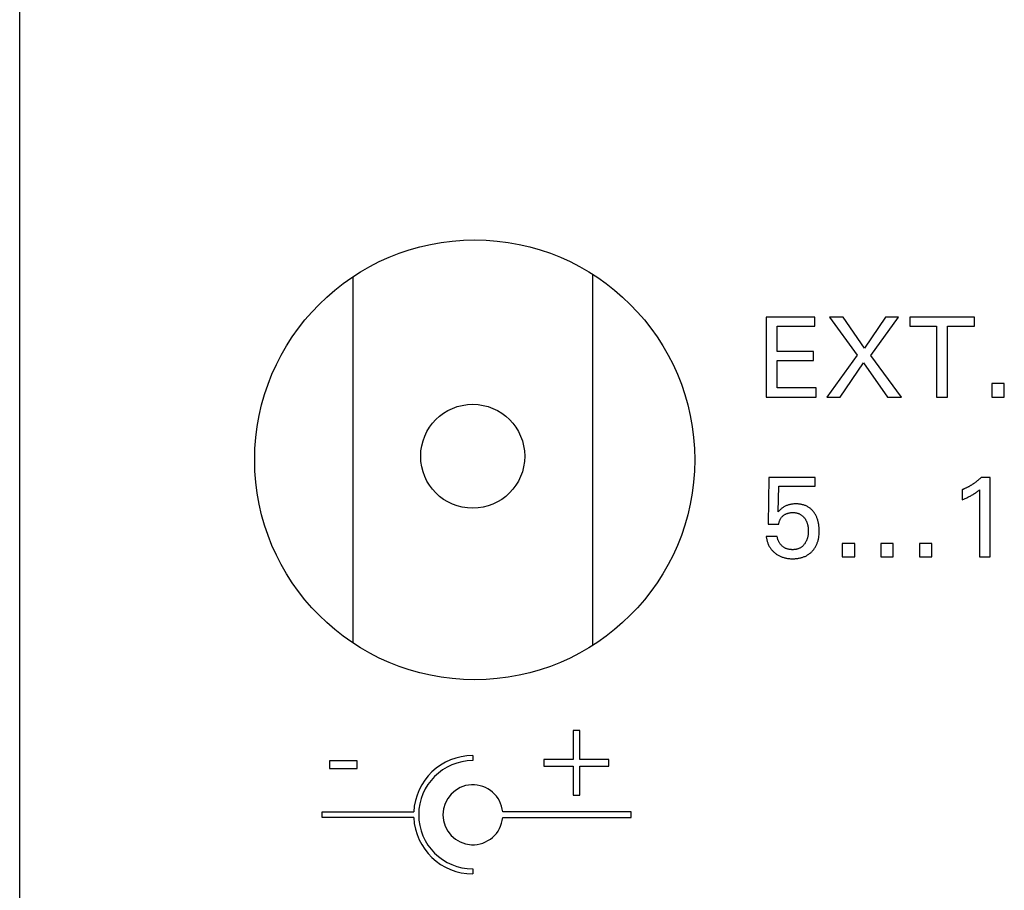
# Model space of a CAD drawing. Extents: x 0 to 841, y 0 to 594.
# Drawn here: x 90 to 115, y 272 to 294 of the extents above; entities that cross this region are included whole.
import ezdxf

# ---------------------------------------------------------------- set-up
doc = ezdxf.new("R2010")
doc.units = 0
doc.header["$LTSCALE"] = 46.255
doc.header["$MEASUREMENT"] = 0
doc.layers.add('20000_FRONT_O', color=7, linetype='CONTINUOUS')
doc.layers.add('20500_FRONT_O_LABELING', color=7, linetype='CONTINUOUS')

msp = doc.modelspace()

# ---------------------------------------------------------------- linework, layer by layer
at = {"layer": '20000_FRONT_O', "linetype": 'Continuous'}
for p, q in [((90.09355, 253.11984), (90.09355, 543.11984)), ((104.41855, 278.50791), (104.41855, 287.79177)), ((98.41855, 287.72668), (98.41855, 278.57299)), ((101.42233, 275.75157), (101.42233, 275.6253)), ((97.65351, 274.20171), (97.65351, 274.34171)), ((97.65351, 274.34171), (99.94412, 274.34171)), ((105.37905, 274.34171), (102.16905, 274.34171)), ((105.37905, 274.20171), (105.37905, 274.34171)), ((99.94412, 274.20171), (97.65351, 274.20171)), ((102.16905, 274.20171), (105.37905, 274.20171)), ((101.42233, 272.91812), (101.42233, 272.79185))]:
    msp.add_line(p, q, dxfattribs=at)
for centre, radius in [((101.46855, 283.14984), 5.5), ((101.41855, 283.23984), 1.3)]:
    msp.add_circle(centre, radius, dxfattribs=at)
for radius, start, end in [(1.47986, 90, 177.288794), (1.35359, 90, 270), (0.75, 5.355401, 354.644599), (1.47986, 182.711206, 270)]:
    msp.add_arc((101.42233, 274.27171), radius, start, end, dxfattribs=at)
at = {"layer": '20500_FRONT_O_LABELING', "linetype": 'Continuous'}
for p, q in [((108.75665, 286.72104), (108.75665, 284.72104)), ((109.97564, 286.72104), (108.75665, 286.72104)), ((109.97564, 286.49425), (109.97564, 286.72104)), ((110.3385, 286.72104), (111.02738, 285.76852)), ((110.6801, 286.72104), (110.3385, 286.72104)), ((111.21164, 285.94428), (110.6801, 286.72104)), ((111.74034, 286.72104), (111.21164, 285.94428)), ((111.36898, 285.76285), (112.06635, 286.72104)), ((112.06635, 286.72104), (111.74034, 286.72104)), ((112.34559, 286.72104), (112.34559, 286.49425)), ((113.96005, 286.72104), (112.34559, 286.72104)), ((113.96005, 286.49425), (113.96005, 286.72104)), ((109.03021, 285.86349), (109.03021, 286.49425)), ((109.03021, 286.49425), (109.97564, 286.49425)), ((112.34559, 286.49425), (113.01604, 286.49425)), ((113.01604, 286.49425), (113.01604, 284.72104)), ((113.2896, 284.72104), (113.2896, 286.49425)), ((113.2896, 286.49425), (113.96005, 286.49425)), ((109.93878, 285.86349), (109.03021, 285.86349)), ((109.93878, 285.6367), (109.93878, 285.86349)), ((109.03021, 284.94783), (109.03021, 285.6367)), ((109.03021, 285.6367), (109.93878, 285.6367)), ((111.02738, 285.76852), (110.27188, 284.72104)), ((110.6064, 284.72104), (111.18896, 285.57291)), ((111.18896, 285.57291), (111.7857, 284.72104)), ((112.13581, 284.72104), (111.36898, 285.76285)), ((114.39945, 285.05838), (114.39945, 284.72104)), ((114.70845, 285.05838), (114.39945, 285.05838)), ((114.70845, 284.72104), (114.70845, 285.05838)), ((110.00115, 284.94783), (109.03021, 284.94783)), ((110.00115, 284.72104), (110.00115, 284.94783)), ((108.75665, 284.72104), (110.00115, 284.72104)), ((110.27188, 284.72104), (110.6064, 284.72104)), ((111.7857, 284.72104), (112.13581, 284.72104)), ((113.01604, 284.72104), (113.2896, 284.72104)), ((114.39945, 284.72104), (114.70845, 284.72104)), ((108.81901, 282.7097), (108.802, 281.54031)), ((109.97706, 282.7097), (108.81901, 282.7097)), ((109.97706, 282.49141), (109.97706, 282.7097)), ((114.35834, 282.7097), (114.13156, 282.7097)), ((114.35834, 280.72104), (114.35834, 282.7097)), ((109.05431, 281.8479), (109.0699, 282.49141)), ((109.0699, 282.49141), (109.97706, 282.49141)), ((113.65246, 282.40211), (113.65246, 282.15265)), ((114.09045, 282.4007), (114.09045, 280.72104)), ((108.802, 281.54031), (109.0699, 281.54031)), ((109.03021, 281.23557), (108.75665, 281.23557)), ((110.65884, 281.05838), (110.65884, 280.72104)), ((110.96784, 281.05838), (110.65884, 281.05838)), ((110.96784, 280.72104), (110.96784, 281.05838)), ((111.6227, 281.05838), (111.6227, 280.72104)), ((111.9317, 281.05838), (111.6227, 281.05838)), ((111.9317, 280.72104), (111.9317, 281.05838)), ((112.58655, 281.05838), (112.58655, 280.72104)), ((112.89555, 281.05838), (112.58655, 281.05838)), ((112.89555, 280.72104), (112.89555, 281.05838)), ((110.65884, 280.72104), (110.96784, 280.72104)), ((111.6227, 280.72104), (111.9317, 280.72104)), ((112.58655, 280.72104), (112.89555, 280.72104)), ((114.09045, 280.72104), (114.35834, 280.72104)), ((103.92693, 276.38333), (103.92693, 275.65619)), ((104.09703, 276.38333), (103.92693, 276.38333)), ((104.09703, 275.65619), (104.09703, 276.38333)), ((97.83905, 275.61792), (97.83905, 275.4294)), ((98.52792, 275.61792), (97.83905, 275.61792)), ((98.52792, 275.4294), (98.52792, 275.61792)), ((103.19979, 275.65619), (103.19979, 275.4861)), ((103.92693, 275.65619), (103.19979, 275.65619)), ((103.19979, 275.4861), (103.92693, 275.4861)), ((103.92693, 275.4861), (103.92693, 274.75895)), ((104.82417, 275.65619), (104.09703, 275.65619)), ((104.09703, 274.75895), (104.09703, 275.4861)), ((104.09703, 275.4861), (104.82417, 275.4861)), ((104.82417, 275.4861), (104.82417, 275.65619)), ((97.83905, 275.4294), (98.52792, 275.4294)), ((103.92693, 274.75895), (104.09703, 274.75895))]:
    msp.add_line(p, q, dxfattribs=at)
for points in [[(114.13156, 282.7097), (114.12217, 282.70067), (114.1127, 282.69172), (114.10315, 282.68286), (114.09352, 282.67409), (114.08381, 282.66541), (114.07402, 282.65682), (114.06415, 282.64831), (114.05421, 282.6399), (114.04419, 282.63157), (114.0341, 282.62334), (114.02393, 282.61519), (114.01369, 282.60714), (114.00338, 282.59919), (113.99299, 282.59132), (113.98254, 282.58355), (113.97201, 282.57588), (113.96142, 282.5683), (113.95075, 282.56081), (113.94002, 282.55343), (113.92923, 282.54614), (113.91837, 282.53895), (113.90744, 282.53186), (113.89645, 282.52486), (113.8854, 282.51797), (113.87428, 282.51118), (113.86311, 282.50449), (113.85187, 282.4979), (113.84058, 282.49141), (113.82922, 282.48503), (113.81781, 282.47875), (113.80634, 282.47258), (113.79482, 282.46651), (113.78324, 282.46054), (113.7716, 282.45469), (113.75991, 282.44894), (113.74817, 282.44329), (113.73638, 282.43776), (113.72454, 282.43234), (113.71265, 282.42702), (113.7007, 282.42182), (113.68871, 282.41672), (113.67668, 282.41174), (113.66459, 282.40687), (113.65246, 282.40211)], [(113.65246, 282.15264), (113.67289, 282.16075), (113.69328, 282.16898), (113.71361, 282.17737), (113.73388, 282.18593), (113.75407, 282.19468), (113.77417, 282.20363), (113.79417, 282.21281), (113.81405, 282.22223), (113.8338, 282.23191), (113.85342, 282.24186), (113.87288, 282.25211), (113.89217, 282.26268), (113.91129, 282.27357), (113.93021, 282.2848), (113.93959, 282.29054), (113.94892, 282.29637), (113.95819, 282.30228), (113.96741, 282.30829), (113.97656, 282.31438), (113.98566, 282.32057), (113.99469, 282.32684), (114.00366, 282.3332), (114.01257, 282.33964), (114.02142, 282.34617), (114.03895, 282.35945), (114.05628, 282.373), (114.07344, 282.38676), (114.09045, 282.4007)], [(108.75664, 281.23556), (108.7587, 281.21703), (108.76126, 281.19852), (108.76435, 281.18006), (108.76795, 281.16166), (108.77207, 281.14334), (108.77671, 281.12514), (108.78187, 281.10707), (108.78756, 281.08916), (108.79377, 281.07142), (108.80051, 281.05389), (108.80778, 281.03657), (108.81557, 281.01949), (108.8239, 281.00268), (108.83276, 280.98616), (108.84215, 280.96995), (108.85208, 280.95407), (108.86255, 280.93854), (108.87356, 280.92338), (108.88508, 280.90861), (108.8971, 280.89424), (108.9096, 280.88026), (108.92255, 280.86669), (108.93593, 280.85353), (108.94972, 280.84079), (108.96389, 280.82847), (108.97842, 280.81659), (108.99329, 280.80515), (109.00849, 280.79417), (109.024, 280.78364), (109.03983, 280.77359), (109.05594, 280.76402), (109.07233, 280.75495), (109.08899, 280.74638), (109.10591, 280.73833), (109.12306, 280.7308), (109.14044, 280.72379), (109.15802, 280.71729), (109.17578, 280.71129), (109.1937, 280.70579), (109.21177, 280.70079), (109.22996, 280.69627), (109.24826, 280.69224), (109.26664, 280.68868), (109.28511, 280.68558), (109.30364, 280.68294), (109.32222, 280.68072), (109.34086, 280.67893), (109.35954, 280.67754), (109.39699, 280.67594), (109.43449, 280.67579), (109.47197, 280.67709), (109.49068, 280.67831), (109.50935, 280.67994), (109.52798, 280.68199), (109.54654, 280.68447), (109.56505, 280.6874), (109.58347, 280.69078), (109.6018, 280.69465), (109.62004, 280.699), (109.63816, 280.70386), (109.65615, 280.70922), (109.67397, 280.71509), (109.69162, 280.72148), (109.70906, 280.7284), (109.72628, 280.73585), (109.74326, 280.74383), (109.75996, 280.75235), (109.77637, 280.76143), (109.79248, 280.77105), (109.80825, 280.78121), (109.82368, 280.79189), (109.83876, 280.80308), (109.85345, 280.81476), (109.86776, 280.82692), (109.88166, 280.83954), (109.89513, 280.85261), (109.90817, 280.86612), (109.92075, 280.88004), (109.93287, 280.89436), (109.94452, 280.90907), (109.9557, 280.92414), (109.9664, 280.93955), (109.97661, 280.95529), (109.98633, 280.97134), (109.99554, 280.98768), (110.00426, 281.00429), (110.01246, 281.02115), (110.02016, 281.03824), (110.02735, 281.05555), (110.03406, 281.07306), (110.04028, 281.09075), (110.04603, 281.1086), (110.05131, 281.1266), (110.05612, 281.14472), (110.06049, 281.16295), (110.0644, 281.18128), (110.06788, 281.19968), (110.07094, 281.21815), (110.07359, 281.23668), (110.07772, 281.2739), (110.0804, 281.31128), (110.08174, 281.34874), (110.08185, 281.38622), (110.08075, 281.42367), (110.07837, 281.46105), (110.07461, 281.49829), (110.06938, 281.53535), (110.06619, 281.5538), (110.0626, 281.57219), (110.05861, 281.5905), (110.05419, 281.60871), (110.04935, 281.62681), (110.04406, 281.64479), (110.03832, 281.66262), (110.03213, 281.6803), (110.02546, 281.69781), (110.0183, 281.71513), (110.01066, 281.73224), (110.00252, 281.74913), (109.99389, 281.76577), (109.98475, 281.78214), (109.97511, 281.79822), (109.96496, 281.81399), (109.95431, 281.82942), (109.94314, 281.8445), (109.93146, 281.8592), (109.91927, 281.8735), (109.90659, 281.88737), (109.89342, 281.90077), (109.87978, 281.91368), (109.86568, 281.92608), (109.85112, 281.93792), (109.83611, 281.9492), (109.82068, 281.95986), (109.80483, 281.9699), (109.78859, 281.97932), (109.772, 281.9881), (109.75508, 281.99626), (109.73787, 282.00379), (109.72039, 282.0107), (109.70269, 282.01698), (109.68478, 282.02263), (109.6667, 282.02765), (109.64848, 282.03207), (109.63013, 282.03588), (109.61167, 282.03913), (109.59311, 282.04182), (109.57448, 282.04398), (109.5558, 282.04564), (109.53707, 282.0468), (109.51831, 282.0475), (109.49955, 282.04775), (109.48079, 282.04758), (109.46206, 282.04696), (109.44337, 282.04588), (109.42471, 282.04431), (109.40612, 282.04223), (109.38759, 282.03962), (109.36915, 282.03646), (109.35079, 282.03272), (109.33257, 282.02839), (109.31449, 282.02345), (109.2966, 282.01788), (109.27892, 282.01167), (109.26149, 282.00479), (109.24433, 281.99724), (109.22748, 281.989), (109.21097, 281.98011), (109.19484, 281.97055), (109.17911, 281.96036), (109.16384, 281.94953), (109.14904, 281.93809), (109.13466, 281.92613), (109.12064, 281.91376), (109.1069, 281.90107), (109.08019, 281.87489), (109.05431, 281.8479)], [(109.0699, 281.54031), (109.07155, 281.55479), (109.07383, 281.56923), (109.07675, 281.58358), (109.08031, 281.59782), (109.0845, 281.61188), (109.08933, 281.62575), (109.0948, 281.63937), (109.1009, 281.6527), (109.10763, 281.66572), (109.115, 281.67836), (109.123, 281.69061), (109.13163, 281.70241), (109.14088, 281.71374), (109.15068, 281.72461), (109.161, 281.735), (109.17179, 281.74493), (109.183, 281.75439), (109.19458, 281.76337), (109.20652, 281.77185), (109.2188, 281.77982), (109.2314, 281.78725), (109.24431, 281.79412), (109.25752, 281.8004), (109.271, 281.80608), (109.28472, 281.81117), (109.29865, 281.81568), (109.31275, 281.81961), (109.327, 281.82299), (109.34135, 281.8258), (109.35578, 281.82808), (109.37029, 281.82984), (109.38486, 281.83111), (109.39947, 281.83192), (109.41411, 281.83228), (109.42877, 281.83222), (109.44342, 281.83173), (109.45805, 281.83079), (109.47263, 281.82938), (109.48715, 281.82747), (109.5016, 281.82506), (109.51594, 281.82211), (109.53016, 281.8186), (109.54424, 281.81452), (109.55816, 281.80984), (109.57186, 281.80459), (109.58533, 281.79875), (109.59853, 281.79232), (109.61141, 281.78532), (109.62395, 281.77773), (109.6361, 281.76956), (109.64784, 281.76082), (109.65917, 281.75154), (109.67008, 281.74177), (109.68058, 281.73153), (109.69066, 281.72086), (109.70032, 281.70981), (109.70956, 281.6984), (109.71839, 281.68668), (109.7268, 281.67468), (109.73478, 281.6624), (109.74233, 281.64986), (109.74945, 281.63707), (109.75614, 281.62406), (109.76238, 281.61084), (109.76818, 281.59741), (109.77355, 281.58381), (109.77847, 281.57003), (109.78298, 281.55611), (109.78708, 281.54206), (109.79078, 281.5279), (109.79409, 281.51364), (109.79702, 281.4993), (109.79958, 281.4849), (109.80179, 281.47044), (109.80365, 281.45594), (109.80519, 281.44141), (109.80641, 281.42684), (109.80732, 281.41224), (109.80795, 281.39763), (109.8083, 281.38301), (109.80838, 281.36838), (109.8082, 281.35375), (109.80775, 281.33913), (109.80702, 281.32453), (109.80601, 281.30994), (109.80469, 281.29538), (109.80306, 281.28086), (109.8011, 281.26637), (109.79881, 281.25193), (109.79617, 281.23754), (109.79318, 281.22321), (109.78982, 281.20897), (109.78609, 281.19481), (109.78197, 281.18077), (109.77745, 281.16686), (109.77252, 281.15309), (109.76718, 281.13947), (109.76142, 281.12603), (109.75523, 281.11278), (109.74861, 281.09973), (109.74157, 281.0869), (109.73411, 281.07431), (109.72622, 281.06197), (109.71792, 281.0499), (109.70919, 281.03811), (109.70004, 281.02663), (109.69047, 281.0155), (109.68048, 281.00475), (109.67007, 280.99443), (109.65923, 280.98457), (109.64798, 280.9752), (109.63629, 280.96636), (109.62419, 280.95808), (109.6117, 280.95038), (109.59886, 280.94326), (109.5857, 280.93673), (109.57227, 280.93078), (109.55861, 280.92543), (109.54475, 280.92069), (109.53072, 280.91655), (109.51656, 280.91301), (109.50228, 280.91003), (109.48788, 280.9076), (109.47339, 280.90567), (109.45881, 280.90422), (109.44415, 280.90322), (109.42943, 280.90264), (109.41466, 280.90245), (109.39985, 280.90264), (109.38503, 280.90322), (109.37023, 280.90422), (109.35548, 280.90565), (109.34079, 280.90754), (109.3262, 280.90991), (109.31173, 280.91277), (109.29741, 280.91614), (109.28327, 280.92006), (109.26933, 280.92453), (109.25562, 280.92958), (109.24217, 280.93523), (109.229, 280.94149), (109.21613, 280.94838), (109.20358, 280.95587), (109.19135, 280.96394), (109.17947, 280.97255), (109.16794, 280.98169), (109.15678, 280.99132), (109.14599, 281.00143), (109.13559, 281.01199), (109.1256, 281.02297), (109.11602, 281.03435), (109.10686, 281.0461), (109.09814, 281.0582), (109.08987, 281.07062), (109.08207, 281.08333), (109.07474, 281.09632), (109.06789, 281.10955), (109.06155, 281.12301), (109.05572, 281.13666), (109.05041, 281.15048), (109.04563, 281.16445), (109.0414, 281.17853), (109.03773, 281.19271), (109.03464, 281.20696), (109.03213, 281.22125), (109.03021, 281.23556)]]:
    msp.add_lwpolyline(points, dxfattribs=at)

doc.saveas('drawing.dxf')
